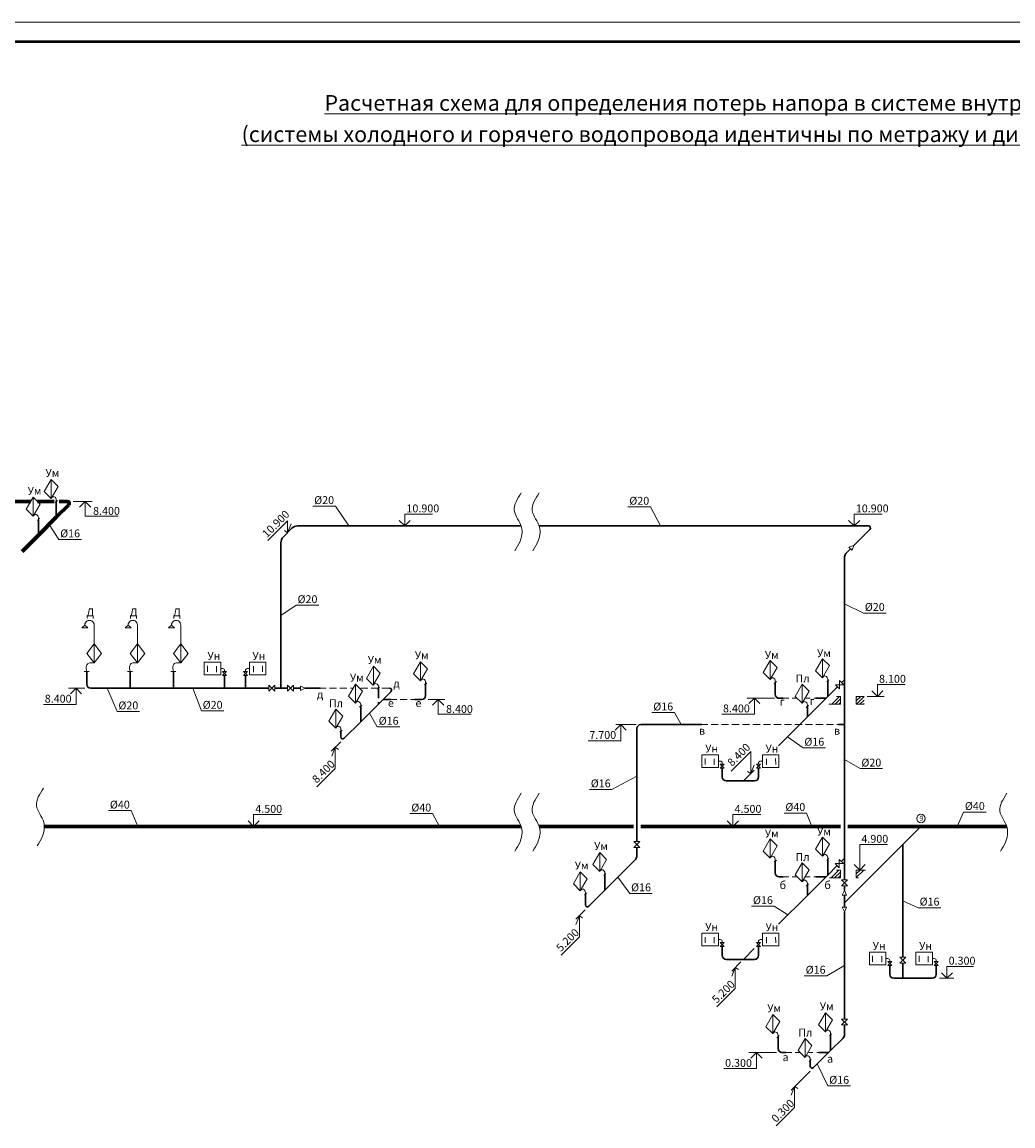
# Model space of a CAD drawing. Units: millimetres. Extents: x -15347 to -12252, y 105755 to 107629.
# Drawn here: x -13115 to -12863, y 106190 to 106471 of the extents above; entities that cross this region are included whole.
import ezdxf

# ---------------------------------------------------------------- set-up
doc = ezdxf.new("R2010")
doc.units = ezdxf.units.MM
doc.header["$LTSCALE"] = 50
doc.linetypes.add('штриховая2', pattern=[9.525, 6.35, -3.175])
doc.layers.get('0').update_dxf_attribs({"lineweight": 15})
doc.layers.add('В1', color=150, linetype='Continuous', lineweight=30)
doc.styles.add('ГОСТ 20', font='isocpeui.ttf', dxfattribs={"height": 2})
doc.styles.add('ГОСТ20', font='isocpeui.ttf', dxfattribs={"height": 2})
doc.styles.add('ГОСТ25', font='isocpeui.ttf', dxfattribs={"height": 2.5})
pattern_1 = [(45, (1228.24496, -1632.84115), (-0.449012806, 0.449012806), [])]

msp = doc.modelspace()

# ---------------------------------------------------------------- hatches: boundary and pattern name
at = {"lineweight": 5, "ltscale": 0.02}
h = msp.add_hatch(dxfattribs=at)
h.set_pattern_fill('ANSI31', color=256, scale=0.2, style=0)
h.set_pattern_definition(pattern_1)
h.paths.add_polyline_path([(-12906.977, 106299.41), (-12907.977, 106299.41), (-12909.977, 106297.41), (-12906.977, 106297.41)])
h.paths.add_polyline_path([(-12900.977, 106299.41), (-12902.977, 106299.41), (-12902.977, 106297.41), (-12900.977, 106297.41)])
h = msp.add_hatch(dxfattribs=at)
h.set_pattern_fill('ANSI31', color=256, scale=0.2, style=0)
h.set_pattern_definition(pattern_1)
h.paths.add_polyline_path([(-12906.977, 106255.256), (-12907.977, 106255.256), (-12909.784, 106253.256), (-12906.977, 106253.256)])
h.paths.add_polyline_path([(-12900.595, 106255.256), (-12902.977, 106255.256), (-12902.977, 106253.256), (-12902.449, 106253.256)])

# ---------------------------------------------------------------- linework, layer by layer
at = {"lineweight": 50}
msp.add_line((-12566.886, 106465.796), (-13277.436, 106465.796), dxfattribs=at)
at = {"color": 2, "lineweight": 9, "ltscale": 0.02}
for p, q in [((-13101.983, 106348.959), (-13097.147, 106348.959)), ((-13103.149, 106301.474), (-13098.998, 106301.474)), ((-13011.737, 106298.608), (-13007.474, 106298.608)), ((-12930.82, 106299), (-12923.757, 106299)), ((-12900.179, 106299.41), (-12895.901, 106299.41)), ((-12964.073, 106292.256), (-12958.874, 106292.256)), ((-13036.351, 106285.461), (-13033.942, 106287.87)), ((-12974.191, 106242.786), (-12971.841, 106245.135)), ((-12934.626, 106229.608), (-12932.276, 106231.958)), ((-12881.859, 106227.761), (-12878.205, 106227.761)), ((-12930.28, 106208.913), (-12923.217, 106208.913)), ((-12919.532, 106199.357), (-12914.715, 106204.174))]:
    msp.add_line(p, q, dxfattribs=at)
at = {"color": 2, "lineweight": 9}
for p, q in [((-13098.895, 106348.959), (-13100.309, 106347.544)), ((-13098.895, 106348.959), (-13098.895, 106345.22)), ((-13098.895, 106348.959), (-13097.481, 106347.544)), ((-13090.487, 106345.22), (-13098.895, 106345.22)), ((-13017.701, 106342.72), (-13017.701, 106345.72)), ((-13010.61, 106345.72), (-13017.701, 106345.72)), ((-12903.522, 106342.72), (-12903.522, 106345.72)), ((-12896.431, 106345.72), (-12903.522, 106345.72)), ((-13052.451, 106339.028), (-13047.467, 106344.013)), ((-13047.467, 106341.013), (-13047.467, 106344.013)), ((-13047.467, 106341.013), (-13046.588, 106343.228)), ((-13017.701, 106342.72), (-13019.115, 106344.134)), ((-13017.701, 106342.72), (-13016.287, 106344.134)), ((-12903.522, 106342.72), (-12904.936, 106344.134)), ((-12903.522, 106342.72), (-12902.108, 106344.134)), ((-13048.278, 106341.539), (-13047.467, 106341.013)), ((-13101.204, 106301.474), (-13102.618, 106300.06)), ((-13101.204, 106301.474), (-13101.204, 106297.353)), ((-13101.204, 106301.474), (-13099.79, 106300.06)), ((-12897.626, 106299.41), (-12899.04, 106300.825)), ((-12897.626, 106299.41), (-12897.626, 106302.41)), ((-12890.535, 106302.41), (-12897.626, 106302.41)), ((-12897.626, 106299.41), (-12896.212, 106300.825)), ((-13009.215, 106298.608), (-13010.629, 106297.194)), ((-13009.215, 106298.608), (-13009.215, 106294.87)), ((-13009.215, 106298.608), (-13007.8, 106297.194)), ((-12928.876, 106299), (-12930.29, 106297.586)), ((-12928.876, 106299), (-12928.876, 106294.879)), ((-12928.876, 106299), (-12927.461, 106297.586)), ((-13101.204, 106297.353), (-13109.502, 106297.353)), ((-13000.807, 106294.87), (-13009.215, 106294.87)), ((-12928.876, 106294.879), (-12937.174, 106294.879)), ((-12962.838, 106292.256), (-12964.253, 106290.842)), ((-12962.838, 106292.256), (-12962.838, 106288.135)), ((-12962.838, 106292.256), (-12961.424, 106290.842)), ((-13036.219, 106284.256), (-13035.341, 106286.471)), ((-13035.341, 106281.12), (-13035.341, 106286.471)), ((-13035.341, 106286.471), (-13034.53, 106285.946)), ((-12962.838, 106288.135), (-12971.137, 106288.135)), ((-12934.793, 106280.418), (-12929.809, 106285.403)), ((-12929.809, 106279.791), (-12929.809, 106285.403)), ((-13040.005, 106276.456), (-13035.341, 106281.12)), ((-12929.809, 106279.791), (-12928.93, 106282.007)), ((-12930.62, 106280.317), (-12929.809, 106279.791)), ((-13056.099, 106266.357), (-13057.513, 106267.771)), ((-13056.099, 106266.357), (-13056.099, 106269.357)), ((-13049.008, 106269.357), (-13056.099, 106269.357)), ((-13056.099, 106266.357), (-13054.685, 106267.771)), ((-12934.329, 106266.357), (-12935.743, 106267.771)), ((-12934.329, 106266.357), (-12934.329, 106269.357)), ((-12927.238, 106269.357), (-12934.329, 106269.357)), ((-12934.329, 106266.357), (-12932.915, 106267.771)), ((-12902.106, 106255.256), (-12902.106, 106261.742)), ((-12895.015, 106261.742), (-12902.106, 106261.742)), ((-12902.106, 106255.256), (-12903.52, 106256.67)), ((-12902.106, 106255.256), (-12900.692, 106256.67)), ((-12974.199, 106241.44), (-12973.321, 106243.656)), ((-12973.321, 106238.305), (-12973.321, 106243.656)), ((-12973.321, 106243.656), (-12972.509, 106243.13)), ((-12977.985, 106233.641), (-12973.321, 106238.305)), ((-12934.606, 106228.29), (-12933.728, 106230.506)), ((-12933.728, 106225.154), (-12933.728, 106230.506)), ((-12933.728, 106230.506), (-12932.917, 106229.98)), ((-12879.945, 106227.761), (-12879.945, 106230.761)), ((-12873.158, 106230.761), (-12879.945, 106230.761)), ((-12879.945, 106227.761), (-12881.36, 106229.175)), ((-12879.945, 106227.761), (-12878.531, 106229.175)), ((-12938.392, 106220.49), (-12933.728, 106225.154)), ((-12928.335, 106208.913), (-12929.749, 106207.499)), ((-12928.335, 106208.913), (-12928.335, 106204.792)), ((-12928.335, 106208.913), (-12926.921, 106207.499)), ((-12928.335, 106204.792), (-12936.633, 106204.792)), ((-12919.513, 106198.039), (-12918.634, 106200.255)), ((-12918.634, 106194.903), (-12918.634, 106200.255)), ((-12918.634, 106200.255), (-12917.823, 106199.729)), ((-12923.298, 106190.239), (-12918.634, 106194.903))]:
    msp.add_line(p, q, dxfattribs=at)
at = {"ltscale": 0.02}
for p, q in [((-13098.989, 106317.55), (-13099.743, 106316.796)), ((-13098.989, 106317.55), (-13098.235, 106316.796)), ((-13087.989, 106317.55), (-13088.743, 106316.796)), ((-13087.989, 106317.55), (-13087.235, 106316.796)), ((-13076.989, 106317.55), (-13077.743, 106316.796)), ((-13076.989, 106317.55), (-13076.235, 106316.796)), ((-13099.743, 106316.796), (-13098.235, 106316.796)), ((-13088.743, 106316.796), (-13087.235, 106316.796)), ((-13077.743, 106316.796), (-13076.235, 106316.796)), ((-12907.977, 106299.41), (-12906.977, 106299.41)), ((-12906.977, 106299.41), (-12906.977, 106297.41)), ((-12902.977, 106299.41), (-12902.977, 106297.41)), ((-12900.977, 106299.41), (-12902.977, 106299.41)), ((-12906.977, 106297.41), (-12909.977, 106297.41)), ((-12902.977, 106297.41), (-12900.977, 106297.41)), ((-12906.977, 106253.256), (-12909.784, 106253.256)), ((-12907.977, 106255.256), (-12906.977, 106255.256)), ((-12906.977, 106255.256), (-12906.977, 106253.256)), ((-12902.977, 106255.256), (-12902.977, 106253.256)), ((-12900.595, 106255.256), (-12902.977, 106255.256)), ((-12902.977, 106253.256), (-12902.449, 106253.256))]:
    msp.add_line(p, q, dxfattribs=at)
at = {"lineweight": 15}
for p, q in [((-13096.612, 106317.565), (-13096.612, 106312.734)), ((-13085.612, 106317.565), (-13085.612, 106312.734)), ((-13074.612, 106317.565), (-13074.612, 106312.734))]:
    msp.add_line(p, q, dxfattribs=at)
at = {"color": 7, "lineweight": 15}
for p, q in [((-13068.642, 106308.122), (-13064.466, 106308.122)), ((-13068.642, 106304.871), (-13068.642, 106308.122)), ((-13067.832, 106307.146), (-13067.845, 106305.631)), ((-13065.524, 106307.086), (-13065.524, 106305.571)), ((-13064.466, 106304.871), (-13064.466, 106308.122)), ((-13053.006, 106308.122), (-13057.181, 106308.122)), ((-13057.181, 106304.871), (-13057.181, 106308.122)), ((-13056.124, 106307.086), (-13056.124, 106305.571)), ((-13053.815, 106307.146), (-13053.802, 106305.631)), ((-13053.006, 106304.871), (-13053.006, 106308.122)), ((-13068.642, 106304.871), (-13064.466, 106304.871)), ((-13053.006, 106304.871), (-13057.181, 106304.871)), ((-12942.187, 106284.591), (-12938.012, 106284.591)), ((-12942.187, 106281.34), (-12942.187, 106284.591)), ((-12941.378, 106283.614), (-12941.391, 106282.1)), ((-12939.069, 106283.554), (-12939.069, 106282.04)), ((-12938.012, 106281.34), (-12938.012, 106284.591)), ((-12922.652, 106284.591), (-12926.828, 106284.591)), ((-12926.828, 106281.34), (-12926.828, 106284.591)), ((-12925.77, 106283.554), (-12925.77, 106282.04)), ((-12923.462, 106283.614), (-12923.449, 106282.1)), ((-12922.652, 106281.34), (-12922.652, 106284.591)), ((-12942.187, 106281.34), (-12938.012, 106281.34)), ((-12922.652, 106281.34), (-12926.828, 106281.34)), ((-12942.187, 106239.224), (-12938.012, 106239.224)), ((-12942.187, 106235.973), (-12942.187, 106239.224)), ((-12938.012, 106235.973), (-12938.012, 106239.224)), ((-12922.652, 106239.224), (-12926.828, 106239.224)), ((-12926.828, 106235.973), (-12926.828, 106239.224)), ((-12922.652, 106235.973), (-12922.652, 106239.224)), ((-12942.187, 106235.973), (-12938.012, 106235.973)), ((-12941.378, 106238.248), (-12941.391, 106236.734)), ((-12939.069, 106238.188), (-12939.069, 106236.674)), ((-12922.652, 106235.973), (-12926.828, 106235.973)), ((-12925.77, 106238.188), (-12925.77, 106236.674)), ((-12923.462, 106238.248), (-12923.449, 106236.734)), ((-12899.643, 106234.408), (-12895.468, 106234.408)), ((-12899.643, 106231.157), (-12899.643, 106234.408)), ((-12898.834, 106233.432), (-12898.847, 106231.918)), ((-12896.525, 106233.372), (-12896.525, 106231.858)), ((-12895.468, 106231.157), (-12895.468, 106234.408)), ((-12887.824, 106234.408), (-12883.649, 106234.408)), ((-12887.824, 106231.157), (-12887.824, 106234.408)), ((-12887.015, 106233.432), (-12887.028, 106231.918)), ((-12884.706, 106233.372), (-12884.706, 106231.858)), ((-12883.649, 106231.157), (-12883.649, 106234.408)), ((-12899.643, 106231.157), (-12895.468, 106231.157)), ((-12887.824, 106231.157), (-12883.649, 106231.157))]:
    msp.add_line(p, q, dxfattribs=at)
at = {"color": 2, "linetype": 'штриховая2', "lineweight": 5, "ltscale": 0.5}
for p, q in [((-13037.704, 106301.474), (-13039.174, 106301.474)), ((-13035.04, 106301.474), (-13036.85, 106301.474)), ((-13032.376, 106301.474), (-13034.186, 106301.474)), ((-13030.82, 106301.474), (-13031.522, 106301.474)), ((-13027.048, 106301.474), (-13028.857, 106301.474)), ((-13024.384, 106301.474), (-13026.193, 106301.474)), ((-13021.545, 106301.474), (-13023.529, 106301.474)), ((-13019.734, 106298.608), (-13021.204, 106298.608)), ((-13017.07, 106298.608), (-13018.88, 106298.608)), ((-13015.128, 106298.608), (-13016.216, 106298.608)), ((-12920.087, 106298.917), (-12921.557, 106298.917)), ((-12917.976, 106298.917), (-12919.233, 106298.917)), ((-12914.704, 106298.917), (-12915.778, 106298.917)), ((-12913.214, 106298.917), (-12913.744, 106298.917)), ((-12940.734, 106292.256), (-12942.204, 106292.256)), ((-12938.07, 106292.256), (-12939.88, 106292.256)), ((-12935.406, 106292.256), (-12937.216, 106292.256)), ((-12932.742, 106292.256), (-12934.552, 106292.256)), ((-12930.078, 106292.256), (-12931.888, 106292.256)), ((-12927.414, 106292.256), (-12929.224, 106292.256)), ((-12924.75, 106292.256), (-12926.56, 106292.256)), ((-12922.086, 106292.256), (-12923.896, 106292.256)), ((-12919.422, 106292.256), (-12921.232, 106292.256)), ((-12916.758, 106292.256), (-12918.568, 106292.256)), ((-12914.094, 106292.256), (-12915.904, 106292.256)), ((-12911.43, 106292.256), (-12913.24, 106292.256)), ((-12908.766, 106292.256), (-12910.575, 106292.256)), ((-12907.461, 106292.256), (-12907.911, 106292.256)), ((-12920.087, 106253.55), (-12921.557, 106253.55)), ((-12917.976, 106253.55), (-12919.233, 106253.55)), ((-12914.704, 106253.55), (-12915.778, 106253.55)), ((-12913.214, 106253.55), (-12913.744, 106253.55)), ((-12919.38, 106208.913), (-12920.85, 106208.913)), ((-12917.269, 106208.913), (-12918.526, 106208.913)), ((-12913.997, 106208.913), (-12915.071, 106208.913)), ((-12912.507, 106208.913), (-12913.037, 106208.913))]:
    msp.add_line(p, q, dxfattribs=at)
at = {"ltscale": 0.02}
for centre in [(-13097.8, 106317.55), (-13086.8, 106317.55), (-13075.8, 106317.55)]:
    msp.add_arc(centre, 1.189, 359.28457, 180, dxfattribs=at)
at = {"color": 2, "lineweight": 15, "ltscale": 0.02}
for points in [[(-12988.082, 106351.143), (-12989.881, 106346.65), (-12988.025, 106342.385), (-12988.413, 106338.763), (-12989.721, 106336.439)], [(-12983.524, 106351.143), (-12985.322, 106346.65), (-12983.467, 106342.385), (-12983.855, 106338.763), (-12985.163, 106336.439)], [(-13109.47, 106276.115), (-13111.268, 106271.622), (-13109.412, 106267.357), (-13109.8, 106263.735), (-13111.108, 106261.411)], [(-12988.082, 106274.78), (-12989.881, 106270.287), (-12988.025, 106266.022), (-12988.413, 106262.4), (-12989.721, 106260.076)], [(-12983.524, 106274.78), (-12985.322, 106270.287), (-12983.467, 106266.022), (-12983.855, 106262.4), (-12985.163, 106260.076)], [(-12864.712, 106274.78), (-12866.511, 106270.287), (-12864.655, 106266.022), (-12865.043, 106262.4), (-12866.351, 106260.076)]]:
    msp.add_spline(points, degree=3, dxfattribs=at)
at = {"layer": 'Defpoints', "color": 2, "lineweight": 0}
msp.add_line((-12561.886, 106470.796), (-13297.436, 106470.796), dxfattribs=at)
at = {"layer": 'В1', "color": 7, "lineweight": 15}
for p, q in [((-13109.318, 106351.491), (-13107.545, 106354.561)), ((-13107.545, 106354.561), (-13107.545, 106349.73)), ((-13105.777, 106352.792), (-13107.545, 106354.561)), ((-13107.549, 106349.722), (-13109.318, 106351.491)), ((-13107.549, 106349.722), (-13105.777, 106352.792)), ((-13113.85, 106346.958), (-13112.078, 106350.028)), ((-13112.082, 106345.19), (-13110.309, 106348.26)), ((-13112.078, 106350.028), (-13112.078, 106345.197)), ((-13110.309, 106348.26), (-13112.078, 106350.028)), ((-13112.082, 106345.19), (-13113.85, 106346.958)), ((-13096.612, 106312.734), (-13098.491, 106310.335)), ((-13096.612, 106312.734), (-13096.612, 106307.937)), ((-13096.612, 106312.734), (-13094.732, 106310.335)), ((-13085.612, 106312.734), (-13087.491, 106310.335)), ((-13085.612, 106312.734), (-13085.612, 106307.937)), ((-13085.612, 106312.734), (-13083.732, 106310.335)), ((-13074.612, 106312.734), (-13076.491, 106310.335)), ((-13074.612, 106312.734), (-13074.612, 106307.937)), ((-13074.612, 106312.734), (-13072.732, 106310.335)), ((-13096.612, 106307.937), (-13098.491, 106310.335)), ((-13096.612, 106307.937), (-13094.732, 106310.335)), ((-13085.612, 106307.937), (-13087.491, 106310.335)), ((-13085.612, 106307.937), (-13083.732, 106310.335)), ((-13074.612, 106307.937), (-13076.491, 106310.335)), ((-13074.612, 106307.937), (-13072.732, 106310.335)), ((-12913.306, 106305.924), (-12911.534, 106308.995)), ((-12911.534, 106308.995), (-12911.534, 106304.164)), ((-12909.766, 106307.226), (-12911.534, 106308.995)), ((-13027.451, 106303.993), (-13025.678, 106307.063)), ((-13025.678, 106307.063), (-13025.678, 106302.232)), ((-13023.91, 106305.294), (-13025.678, 106307.063)), ((-13015.479, 106305.152), (-13013.707, 106308.223)), ((-13013.711, 106303.384), (-13011.939, 106306.454)), ((-13013.707, 106308.223), (-13013.707, 106303.392)), ((-13011.939, 106306.454), (-13013.707, 106308.223)), ((-12926.644, 106305.461), (-12924.871, 106308.531)), ((-12924.876, 106303.693), (-12923.103, 106306.763)), ((-12924.871, 106308.531), (-12924.871, 106303.7)), ((-12923.103, 106306.763), (-12924.871, 106308.531)), ((-12911.538, 106304.156), (-12913.306, 106305.924)), ((-12911.538, 106304.156), (-12909.766, 106307.226)), ((-13025.682, 106302.224), (-13027.451, 106303.993)), ((-13025.682, 106302.224), (-13023.91, 106305.294)), ((-13013.711, 106303.384), (-13015.479, 106305.152)), ((-12924.876, 106303.693), (-12926.644, 106305.461)), ((-13031.983, 106299.46), (-13030.21, 106302.53)), ((-13030.215, 106297.692), (-13028.442, 106300.762)), ((-13030.21, 106302.53), (-13030.21, 106297.699)), ((-13028.442, 106300.762), (-13030.21, 106302.53)), ((-12918.48, 106299.42), (-12916.707, 106302.49)), ((-12916.711, 106297.652), (-12914.939, 106300.722)), ((-12916.707, 106302.49), (-12916.707, 106297.659)), ((-12914.939, 106300.722), (-12916.707, 106302.49)), ((-13030.215, 106297.692), (-13031.983, 106299.46)), ((-12916.711, 106297.652), (-12918.48, 106299.42)), ((-13036.996, 106293.117), (-13035.223, 106296.187)), ((-13035.223, 106296.187), (-13035.223, 106291.356)), ((-13033.455, 106294.418), (-13035.223, 106296.187)), ((-13035.227, 106291.348), (-13036.996, 106293.117)), ((-13035.227, 106291.348), (-13033.455, 106294.418)), ((-12926.644, 106260.095), (-12924.871, 106263.165)), ((-12924.876, 106258.326), (-12923.103, 106261.397)), ((-12924.871, 106263.165), (-12924.871, 106258.334)), ((-12923.103, 106261.397), (-12924.871, 106263.165)), ((-12913.306, 106260.558), (-12911.534, 106263.628)), ((-12911.538, 106258.79), (-12909.766, 106261.86)), ((-12911.534, 106263.628), (-12911.534, 106258.797)), ((-12909.766, 106261.86), (-12911.534, 106263.628)), ((-12969.938, 106256.669), (-12968.166, 106259.739)), ((-12968.166, 106259.739), (-12968.166, 106254.908)), ((-12966.398, 106257.971), (-12968.166, 106259.739)), ((-12924.876, 106258.326), (-12926.644, 106260.095)), ((-12911.538, 106258.79), (-12913.306, 106260.558)), ((-12968.17, 106254.901), (-12969.938, 106256.669)), ((-12968.17, 106254.901), (-12966.398, 106257.971)), ((-12918.48, 106254.054), (-12916.707, 106257.124)), ((-12916.707, 106257.124), (-12916.707, 106252.293)), ((-12914.939, 106255.356), (-12916.707, 106257.124)), ((-12974.863, 106251.744), (-12973.09, 106254.815)), ((-12973.095, 106249.976), (-12971.322, 106253.046)), ((-12973.09, 106254.815), (-12973.09, 106249.984)), ((-12971.322, 106253.046), (-12973.09, 106254.815)), ((-12916.711, 106252.286), (-12918.48, 106254.054)), ((-12916.711, 106252.286), (-12914.939, 106255.356)), ((-12973.095, 106249.976), (-12974.863, 106251.744)), ((-12912.599, 106215.921), (-12910.827, 106218.991)), ((-12910.827, 106218.991), (-12910.827, 106214.16)), ((-12909.059, 106217.222), (-12910.827, 106218.991)), ((-12925.937, 106215.457), (-12924.164, 106218.527)), ((-12924.168, 106213.689), (-12922.396, 106216.759)), ((-12924.164, 106218.527), (-12924.164, 106213.696)), ((-12922.396, 106216.759), (-12924.164, 106218.527)), ((-12910.831, 106214.152), (-12909.059, 106217.222)), ((-12924.168, 106213.689), (-12925.937, 106215.457)), ((-12910.831, 106214.152), (-12912.599, 106215.921)), ((-12917.773, 106209.416), (-12916, 106212.486)), ((-12916.004, 106207.648), (-12914.232, 106210.718)), ((-12916, 106212.486), (-12916, 106207.655)), ((-12914.232, 106210.718), (-12916, 106212.486)), ((-12916.004, 106207.648), (-12917.773, 106209.416))]:
    msp.add_line(p, q, dxfattribs=at)
at = {"layer": 'В1', "lineweight": 70, "ltscale": 0.02}
for p, q in [((-13120.205, 106348.972), (-13112.687, 106348.972)), ((-13111.022, 106348.972), (-13106.788, 106348.972)), ((-13103.059, 106348.119), (-13106.231, 106344.946)), ((-13105.483, 106348.972), (-13103.412, 106348.972)), ((-13106.231, 106344.946), (-13110.764, 106340.414)), ((-13110.764, 106340.414), (-13114.923, 106336.255)), ((-12988.127, 106266.357), (-13109.271, 106266.357)), ((-12959.54, 106266.357), (-12983.569, 106266.357)), ((-12906.977, 106266.357), (-12957.72, 106266.357)), ((-12886.532, 106266.357), (-12905.162, 106266.357)), ((-12864.757, 106266.357), (-12886.532, 106266.357))]:
    msp.add_line(p, q, dxfattribs=at)
at = {"layer": 'В1', "lineweight": 15, "ltscale": 0.02}
for p, q in [((-13105.957, 106349.218), (-13106.506, 106348.669)), ((-13110.489, 106344.685), (-13111.038, 106344.136)), ((-12923.283, 106303.188), (-12923.832, 106302.639)), ((-12909.945, 106303.652), (-12910.495, 106303.102)), ((-13024.089, 106301.72), (-13024.639, 106301.171)), ((-13012.118, 106302.88), (-13012.668, 106302.33)), ((-13028.622, 106297.187), (-13029.171, 106296.638)), ((-12915.119, 106297.147), (-12915.668, 106296.598)), ((-13033.635, 106290.844), (-13034.184, 106290.294)), ((-12909.945, 106258.285), (-12910.495, 106257.736)), ((-12923.283, 106257.822), (-12923.832, 106257.273)), ((-12966.577, 106254.396), (-12967.127, 106253.847)), ((-12915.119, 106251.781), (-12915.668, 106251.232)), ((-12971.502, 106249.472), (-12972.051, 106248.922)), ((-12909.238, 106213.648), (-12909.787, 106213.098)), ((-12922.576, 106213.184), (-12923.125, 106212.635)), ((-12914.412, 106207.143), (-12914.961, 106206.594))]:
    msp.add_line(p, q, dxfattribs=at)
at = {"layer": 'В1', "ltscale": 0.02}
for p, q in [((-13106.231, 106344.946), (-13106.231, 106348.943)), ((-13110.764, 106340.414), (-13110.764, 106344.411)), ((-12988.127, 106342.72), (-13044.931, 106342.72)), ((-12899.878, 106342.72), (-12983.569, 106342.72)), ((-13046.345, 106342.134), (-13048.588, 106339.892)), ((-12903.621, 106337.77), (-12899.524, 106341.867)), ((-13049.174, 106301.474), (-13049.174, 106338.477)), ((-12905.392, 106335.999), (-12904.437, 106336.954)), ((-12905.977, 106303.623), (-12905.977, 106334.585)), ((-13098.474, 106302.474), (-13098.474, 106305.706)), ((-13087.474, 106301.474), (-13087.474, 106305.706)), ((-13076.474, 106301.474), (-13076.474, 106305.706)), ((-12910.22, 106299.38), (-12910.22, 106303.377)), ((-12905.977, 106303.623), (-12906.699, 106302.901)), ((-12905.977, 106293.756), (-12905.977, 106303.623)), ((-13063.474, 106301.474), (-13097.474, 106301.474)), ((-13058.174, 106301.474), (-13063.474, 106301.474)), ((-13052.238, 106301.474), (-13058.174, 106301.474)), ((-13049.174, 106301.474), (-13050.738, 106301.474)), ((-13049.174, 106301.474), (-13047.479, 106301.474)), ((-13045.979, 106301.474), (-13044.174, 106301.474)), ((-13043.02, 106301.474), (-13039.174, 106301.474)), ((-13024.364, 106298.948), (-13024.364, 106301.445)), ((-13021.191, 106300.621), (-13024.364, 106297.448)), ((-13012.393, 106299.608), (-13012.393, 106302.605)), ((-12923.557, 106299.917), (-12923.557, 106302.914)), ((-12907.763, 106301.845), (-12910.22, 106299.38)), ((-13024.364, 106297.448), (-13024.364, 106297.948)), ((-13023.204, 106298.608), (-13021.204, 106298.608)), ((-13015.128, 106298.608), (-13013.393, 106298.608)), ((-12922.557, 106298.917), (-12921.557, 106298.917)), ((-12910.22, 106299.38), (-12915.393, 106294.207)), ((-12913.214, 106298.917), (-12910.683, 106298.917)), ((-13024.364, 106297.448), (-13028.896, 106292.916)), ((-13028.896, 106292.916), (-13028.896, 106296.913)), ((-12915.393, 106294.207), (-12915.393, 106296.873)), ((-13028.896, 106292.916), (-13033.056, 106288.757)), ((-12942.204, 106292.256), (-12957.72, 106292.256)), ((-12915.393, 106294.207), (-12922.75, 106286.85)), ((-12905.977, 106292.256), (-12907.461, 106292.256)), ((-12905.977, 106258.256), (-12905.977, 106293.756)), ((-13033.909, 106289.11), (-13033.909, 106290.569)), ((-12958.72, 106291.256), (-12958.72, 106262.529)), ((-12928.937, 106280.663), (-12931.657, 106277.943)), ((-12936.019, 106277.943), (-12928.82, 106277.943)), ((-12886.532, 106266.357), (-12891.128, 106261.761)), ((-12958.72, 106261.029), (-12958.72, 106259.085)), ((-12891.128, 106261.761), (-12905.977, 106246.912)), ((-12891.128, 106233.108), (-12891.128, 106261.761)), ((-12905.977, 106258.256), (-12906.777, 106257.457)), ((-12905.977, 106255.256), (-12905.977, 106258.256)), ((-12959.306, 106257.67), (-12970.923, 106246.054)), ((-12923.557, 106254.55), (-12923.557, 106257.547)), ((-12910.22, 106254.014), (-12910.22, 106258.01)), ((-12907.842, 106256.4), (-12910.22, 106254.014)), ((-12966.852, 106250.125), (-12966.852, 106254.121)), ((-12922.557, 106253.55), (-12921.557, 106253.55)), ((-12910.22, 106254.014), (-12915.393, 106248.84)), ((-12910.683, 106253.55), (-12913.214, 106253.55)), ((-12905.977, 106252.756), (-12905.977, 106255.256)), ((-12915.393, 106248.84), (-12915.393, 106251.506)), ((-12905.977, 106251.256), (-12905.977, 106250.066)), ((-12971.776, 106246.407), (-12971.776, 106249.197)), ((-12915.393, 106248.84), (-12922.75, 106241.484)), ((-12905.977, 106245.799), (-12905.977, 106248.912)), ((-12905.977, 106217.395), (-12905.977, 106244.645)), ((-12928.937, 106235.297), (-12931.657, 106232.577)), ((-12936.019, 106232.577), (-12928.82, 106232.577)), ((-12891.128, 106227.761), (-12891.128, 106231.608)), ((-12893.475, 106227.761), (-12883.656, 106227.761)), ((-12909.513, 106209.376), (-12909.513, 106213.373)), ((-12905.977, 106213.533), (-12905.977, 106215.895)), ((-12922.85, 106209.913), (-12922.85, 106212.91)), ((-12906.417, 106212.472), (-12909.513, 106209.376)), ((-12921.85, 106208.913), (-12920.85, 106208.913)), ((-12909.513, 106209.376), (-12913.833, 106205.056)), ((-12909.976, 106208.913), (-12912.507, 106208.913)), ((-12914.686, 106205.41), (-12914.686, 106206.869))]:
    msp.add_line(p, q, dxfattribs=at)
at = {"layer": 'В1', "lineweight": 9, "ltscale": 0.02}
for p, q in [((-13041.049, 106347.761), (-13035.323, 106347.761)), ((-13035.323, 106347.761), (-13031.933, 106342.72)), ((-12960.986, 106347.59), (-12955.26, 106347.59)), ((-12955.26, 106347.59), (-12952.755, 106342.72)), ((-13105.587, 106339.3), (-13108.045, 106343.132)), ((-13105.587, 106339.3), (-13099.861, 106339.3)), ((-12901.147, 106320.599), (-12905.977, 106322.926)), ((-13045.28, 106322.58), (-13049.174, 106319.976)), ((-13045.28, 106322.58), (-13039.554, 106322.58)), ((-12901.147, 106320.599), (-12895.42, 106320.599)), ((-13090.794, 106295.576), (-13093.339, 106301.474)), ((-13069.38, 106295.723), (-13071.56, 106301.474)), ((-13090.794, 106295.576), (-13085.068, 106295.576)), ((-13069.38, 106295.723), (-13063.654, 106295.723)), ((-13024.665, 106291.669), (-13026.63, 106295.182)), ((-12954.895, 106295.295), (-12949.169, 106295.295)), ((-12949.169, 106295.295), (-12947.433, 106292.256)), ((-13024.665, 106291.669), (-13018.939, 106291.669)), ((-12916.508, 106286.346), (-12920.493, 106289.107)), ((-12916.508, 106286.346), (-12910.782, 106286.346)), ((-12902.014, 106281.048), (-12905.977, 106283.402)), ((-12902.014, 106281.048), (-12896.288, 106281.048)), ((-12965.045, 106275.761), (-12958.72, 106279.117)), ((-12970.771, 106275.761), (-12965.045, 106275.761)), ((-13092.952, 106270.368), (-13087.226, 106270.368)), ((-13087.226, 106270.368), (-13085.514, 106266.357)), ((-13016.373, 106269.614), (-13010.646, 106269.614)), ((-13010.646, 106269.614), (-13008.869, 106266.357)), ((-12921.331, 106269.761), (-12915.604, 106269.761)), ((-12915.604, 106269.761), (-12914.29, 106266.357)), ((-12875.72, 106270.014), (-12877.324, 106266.357)), ((-12875.72, 106270.014), (-12869.994, 106270.014)), ((-12960.528, 106249.34), (-12963.548, 106253.429)), ((-12960.528, 106249.34), (-12954.802, 106249.34)), ((-12887.234, 106245.704), (-12891.128, 106247.434)), ((-12929.571, 106246.083), (-12923.845, 106246.083)), ((-12923.845, 106246.083), (-12920.363, 106243.871)), ((-12887.234, 106245.704), (-12881.508, 106245.704)), ((-12910.45, 106228.396), (-12905.977, 106231.02)), ((-12916.176, 106228.396), (-12910.45, 106228.396)), ((-12910.188, 106200.419), (-12912.893, 106205.996)), ((-12910.188, 106200.419), (-12904.462, 106200.419))]:
    msp.add_line(p, q, dxfattribs=at)
at = {"layer": 'В1', "lineweight": 20, "ltscale": 0.02}
for p, q in [((-12904.826, 106337.343), (-12903.621, 106337.77)), ((-12904.826, 106337.343), (-12904.048, 106336.565)), ((-12903.621, 106337.77), (-12904.048, 106336.565)), ((-12906.168, 106302.371), (-12907.229, 106303.432)), ((-12907.229, 106301.31), (-12907.229, 106303.432)), ((-13052.238, 106300.724), (-13052.238, 106302.224)), ((-13052.238, 106300.724), (-13050.738, 106302.224)), ((-13052.238, 106302.224), (-13050.738, 106300.724)), ((-13050.738, 106300.724), (-13050.738, 106302.224)), ((-13047.479, 106300.724), (-13047.479, 106302.224)), ((-13047.479, 106300.724), (-13045.979, 106302.224)), ((-13047.479, 106302.224), (-13045.979, 106300.724)), ((-13045.979, 106300.724), (-13045.979, 106302.224)), ((-13044.174, 106302.024), (-13044.174, 106300.924)), ((-13044.174, 106302.024), (-13043.02, 106301.474)), ((-13043.02, 106301.474), (-13044.174, 106300.924)), ((-12907.233, 106301.315), (-12908.294, 106302.375)), ((-12908.29, 106302.371), (-12906.168, 106302.371)), ((-12957.97, 106262.529), (-12959.47, 106262.529)), ((-12957.97, 106261.029), (-12959.47, 106262.529)), ((-12959.47, 106261.029), (-12957.97, 106262.529)), ((-12957.97, 106261.029), (-12959.47, 106261.029)), ((-12907.312, 106255.87), (-12908.372, 106256.93)), ((-12908.368, 106256.926), (-12906.247, 106256.926)), ((-12906.247, 106256.926), (-12907.307, 106257.987)), ((-12907.307, 106255.866), (-12907.307, 106257.987)), ((-12905.227, 106252.756), (-12906.727, 106252.756)), ((-12905.227, 106251.256), (-12906.727, 106252.756)), ((-12906.727, 106251.256), (-12905.227, 106252.756)), ((-12905.227, 106251.256), (-12906.727, 106251.256)), ((-12905.977, 106250.066), (-12906.527, 106248.912)), ((-12905.427, 106248.912), (-12905.977, 106250.066)), ((-12905.427, 106248.912), (-12906.527, 106248.912)), ((-12905.427, 106245.799), (-12906.527, 106245.799)), ((-12905.977, 106244.645), (-12906.527, 106245.799)), ((-12905.427, 106245.799), (-12905.977, 106244.645)), ((-12890.378, 106233.108), (-12891.878, 106233.108)), ((-12890.378, 106231.608), (-12891.878, 106233.108)), ((-12891.878, 106231.608), (-12890.378, 106233.108)), ((-12890.378, 106231.608), (-12891.878, 106231.608)), ((-12905.227, 106217.395), (-12906.727, 106217.395)), ((-12905.227, 106215.895), (-12906.727, 106217.395)), ((-12906.727, 106215.895), (-12905.227, 106217.395)), ((-12905.227, 106215.895), (-12906.727, 106215.895))]:
    msp.add_line(p, q, dxfattribs=at)
at = {"layer": 'В1', "lineweight": 20}
for p, q in [((-13063.974, 106306.496), (-13064.474, 106306.496)), ((-13063.474, 106305.719), (-13063.474, 106305.996)), ((-13058.174, 106305.719), (-13058.174, 106305.996)), ((-13057.674, 106306.496), (-13057.174, 106306.496)), ((-13063.974, 106305.719), (-13062.974, 106305.719)), ((-13063.974, 106305.719), (-13062.974, 106304.719)), ((-13062.974, 106305.719), (-13063.974, 106304.719)), ((-13063.974, 106304.719), (-13062.974, 106304.719)), ((-13058.674, 106305.719), (-13057.674, 106305.719)), ((-13058.674, 106305.719), (-13057.674, 106304.719)), ((-13057.674, 106305.719), (-13058.674, 106304.719)), ((-13058.674, 106304.719), (-13057.674, 106304.719)), ((-12937.519, 106282.965), (-12938.019, 106282.965)), ((-12937.519, 106282.187), (-12936.519, 106282.187)), ((-12937.519, 106282.187), (-12936.519, 106281.187)), ((-12936.519, 106282.187), (-12937.519, 106281.187)), ((-12937.519, 106281.187), (-12936.519, 106281.187)), ((-12937.019, 106282.187), (-12937.019, 106282.465)), ((-12928.32, 106282.187), (-12927.32, 106282.187)), ((-12928.32, 106282.187), (-12927.32, 106281.187)), ((-12927.32, 106282.187), (-12928.32, 106281.187)), ((-12928.32, 106281.187), (-12927.32, 106281.187)), ((-12927.82, 106282.187), (-12927.82, 106282.465)), ((-12927.32, 106282.965), (-12926.82, 106282.965)), ((-12937.519, 106237.599), (-12938.019, 106237.599)), ((-12937.519, 106236.821), (-12936.519, 106236.821)), ((-12937.519, 106236.821), (-12936.519, 106235.821)), ((-12936.519, 106236.821), (-12937.519, 106235.821)), ((-12937.519, 106235.821), (-12936.519, 106235.821)), ((-12937.019, 106236.821), (-12937.019, 106237.099)), ((-12928.32, 106236.821), (-12927.32, 106236.821)), ((-12928.32, 106236.821), (-12927.32, 106235.821)), ((-12927.32, 106236.821), (-12928.32, 106235.821)), ((-12928.32, 106235.821), (-12927.32, 106235.821)), ((-12927.82, 106236.821), (-12927.82, 106237.099)), ((-12927.32, 106237.599), (-12926.82, 106237.599)), ((-12894.975, 106232.783), (-12895.475, 106232.783)), ((-12894.975, 106232.005), (-12893.975, 106232.005)), ((-12894.975, 106232.005), (-12893.975, 106231.005)), ((-12893.975, 106232.005), (-12894.975, 106231.005)), ((-12894.975, 106231.005), (-12893.975, 106231.005)), ((-12894.475, 106232.005), (-12894.475, 106232.283)), ((-12883.156, 106232.783), (-12883.656, 106232.783)), ((-12883.156, 106232.005), (-12882.156, 106232.005)), ((-12883.156, 106232.005), (-12882.156, 106231.005)), ((-12882.156, 106232.005), (-12883.156, 106231.005)), ((-12883.156, 106231.005), (-12882.156, 106231.005)), ((-12882.656, 106232.005), (-12882.656, 106232.283))]:
    msp.add_line(p, q, dxfattribs=at)
at = {"layer": 'В1', "lineweight": 15}
for p, q in [((-13099.108, 106305.706), (-13097.84, 106305.706)), ((-13088.108, 106305.706), (-13086.84, 106305.706)), ((-13077.108, 106305.706), (-13075.84, 106305.706))]:
    msp.add_line(p, q, dxfattribs=at)
at = {"layer": 'В1'}
for p, q in [((-13063.474, 106301.474), (-13063.474, 106304.719)), ((-13058.174, 106301.474), (-13058.174, 106304.719)), ((-12937.019, 106278.943), (-12937.019, 106281.187)), ((-12927.82, 106278.943), (-12927.82, 106281.187)), ((-12937.019, 106233.577), (-12937.019, 106235.821)), ((-12927.82, 106233.577), (-12927.82, 106235.821)), ((-12894.475, 106228.761), (-12894.475, 106231.005)), ((-12882.656, 106228.761), (-12882.656, 106231.005))]:
    msp.add_line(p, q, dxfattribs=at)
at = {"layer": 'В1', "color": 1, "lineweight": 20, "ltscale": 0.02}
msp.add_circle((-12886.535, 106268.395), 1.08, dxfattribs=at)
at = {"layer": 'В1', "lineweight": 70, "ltscale": 0.02}
msp.add_arc((-13103.412, 106348.472), 0.5, 315, 90, dxfattribs=at)
at = {"layer": 'В1', "ltscale": 0.02}
for centre, radius, start, end in [((-13044.931, 106340.72), 2, 90, 135), ((-12899.878, 106342.22), 0.5, 315, 90), ((-13047.174, 106338.477), 2, 135, 180), ((-12903.977, 106334.585), 2, 135, 180), ((-13097.474, 106302.474), 1, 180, 270), ((-13021.545, 106300.974), 0.5, 315, 89.99875), ((-13013.393, 106299.608), 1, 270, 0), ((-12922.557, 106299.917), 1, 180, 270), ((-12957.72, 106291.256), 1, 90, 180), ((-13033.409, 106289.11), 0.5, 180, 315), ((-12936.019, 106278.943), 1, 180, 270), ((-12928.82, 106278.943), 1, 270, 0), ((-12960.72, 106259.085), 2, 315, 0), ((-12922.557, 106254.55), 1, 180, 270), ((-12971.276, 106246.407), 0.5, 180, 315), ((-12936.019, 106233.577), 1, 180, 270), ((-12928.82, 106233.577), 1, 270, 0), ((-12893.475, 106228.761), 1, 180, 270), ((-12907.477, 106213.533), 1.5, 315, 360), ((-12921.85, 106209.913), 1, 180, 270), ((-12914.186, 106205.41), 0.5, 180, 315)]:
    msp.add_arc(centre, radius, start, end, dxfattribs=at)
at = {"layer": 'В1', "lineweight": 20}
for centre, start, end in [((-13063.974, 106305.996), 0, 90), ((-13057.674, 106305.996), 90, 180), ((-12937.519, 106282.465), 0, 90), ((-12927.32, 106282.465), 90, 180), ((-12937.519, 106237.099), 0, 90), ((-12927.32, 106237.099), 90, 180), ((-12894.975, 106232.283), 0, 90), ((-12883.156, 106232.283), 0, 90)]:
    msp.add_arc(centre, 0.5, start, end, dxfattribs=at)
at = {"layer": 'В1'}
msp.add_arc((-12883.656, 106228.761), 1, 270, 0, dxfattribs=at)
at = {"layer": 'В1', "lineweight": 15, "ltscale": 0.02}
for points in [[(-13107.545, 106349.73), (-13107.014, 106350.163), (-13106.539, 106350.008), (-13106.272, 106349.568), (-13106.231, 106348.943)], [(-13112.078, 106345.197), (-13111.546, 106345.631), (-13111.072, 106345.476), (-13110.804, 106345.036), (-13110.764, 106344.411)], [(-13096.612, 106307.937), (-13097.997, 106307.831), (-13098.343, 106307.593), (-13098.553, 106307.223), (-13098.474, 106305.706)], [(-13085.612, 106307.937), (-13086.997, 106307.831), (-13087.343, 106307.593), (-13087.553, 106307.223), (-13087.474, 106305.706)], [(-13074.612, 106307.937), (-13075.997, 106307.831), (-13076.343, 106307.593), (-13076.553, 106307.223), (-13076.474, 106305.706)], [(-13013.707, 106303.392), (-13013.176, 106303.825), (-13012.701, 106303.67), (-13012.433, 106303.23), (-13012.393, 106302.605)], [(-12924.871, 106303.7), (-12924.34, 106304.134), (-12923.865, 106303.978), (-12923.598, 106303.538), (-12923.557, 106302.914)], [(-12911.534, 106304.164), (-12911.003, 106304.597), (-12910.528, 106304.442), (-12910.261, 106304.002), (-12910.22, 106303.377)], [(-13025.678, 106302.232), (-13025.147, 106302.665), (-13024.672, 106302.51), (-13024.405, 106302.07), (-13024.364, 106301.445)], [(-13030.21, 106297.699), (-13029.679, 106298.133), (-13029.205, 106297.978), (-13028.937, 106297.538), (-13028.896, 106296.913)], [(-12916.707, 106297.659), (-12916.176, 106298.093), (-12915.701, 106297.937), (-12915.434, 106297.498), (-12915.393, 106296.873)], [(-13035.223, 106291.356), (-13034.692, 106291.789), (-13034.217, 106291.634), (-13033.95, 106291.194), (-13033.909, 106290.569)], [(-12924.871, 106258.334), (-12924.34, 106258.767), (-12923.865, 106258.612), (-12923.598, 106258.172), (-12923.557, 106257.547)], [(-12911.534, 106258.797), (-12911.003, 106259.231), (-12910.528, 106259.075), (-12910.261, 106258.635), (-12910.22, 106258.01)], [(-12968.166, 106254.908), (-12967.635, 106255.342), (-12967.16, 106255.186), (-12966.892, 106254.746), (-12966.852, 106254.121)], [(-12916.707, 106252.293), (-12916.176, 106252.726), (-12915.701, 106252.571), (-12915.434, 106252.131), (-12915.393, 106251.506)], [(-12973.09, 106249.984), (-12972.559, 106250.417), (-12972.085, 106250.262), (-12971.817, 106249.822), (-12971.776, 106249.197)], [(-12924.164, 106213.696), (-12923.633, 106214.13), (-12923.158, 106213.975), (-12922.891, 106213.535), (-12922.85, 106212.91)], [(-12910.827, 106214.16), (-12910.296, 106214.593), (-12909.821, 106214.438), (-12909.553, 106213.998), (-12909.513, 106213.373)], [(-12916, 106207.655), (-12915.469, 106208.089), (-12914.994, 106207.934), (-12914.727, 106207.494), (-12914.686, 106206.869)]]:
    msp.add_spline(points, degree=3, dxfattribs=at)

# ---------------------------------------------------------------- texts
at = {"insert": (-12921.643, 106452.243), "char_height": 4, "width": 403.32024, "attachment_point": 2, "line_spacing_factor": 1.190325, "style": 'ГОСТ25'}
msp.add_mtext('{\\LРасчетная схема для определения потерь напора в системе внутреннего водопровода\\P(системы холодного и горячего водопровода идентичны по метражу и диаметрам условного прохода)}', dxfattribs=at)
at = {"ltscale": 0.02, "char_height": 2, "width": 1.67856, "attachment_point": 1, "style": 'ГОСТ20'}
for s, insert in [('Ум', (-13108.961, 106357.191)), ('Ум', (-13113.494, 106352.658)), ('Д', (-13098.569, 106321.758)), ('Д', (-13087.569, 106321.758)), ('Д', (-13076.569, 106321.758)), ('Ун', (-13067.808, 106310.698)), ('Ун', (-13056.387, 106310.662)), ('Ум', (-13027.094, 106309.692)), ('Ум', (-13015.123, 106310.852)), ('Ум', (-12926.194, 106310.929)), ('Ум', (-12912.927, 106311.392)), ('Ум', (-13031.626, 106305.16)), ('Пл', (-12918.423, 106304.97)), ('Пл', (-13036.939, 106298.667)), ('Ун', (-12941.354, 106287.167)), ('Ун', (-12926.033, 106287.13)), ('Ум', (-12926.194, 106265.562)), ('Ум', (-12912.927, 106266.026)), ('Ум', (-12969.582, 106262.369)), ('Пл', (-12918.423, 106259.604)), ('Ум', (-12974.506, 106257.444)), ('Ун', (-12941.354, 106241.801)), ('Ун', (-12926.033, 106241.764)), ('Ун', (-12898.81, 106236.985)), ('Ун', (-12886.991, 106236.985)), ('Ум', (-12925.58, 106221.157)), ('Ум', (-12912.243, 106221.62)), ('Пл', (-12917.716, 106214.967))]:
    msp.add_mtext(s, dxfattribs=dict(at, insert=insert))
at = {"color": 2, "lineweight": 9, "char_height": 2, "width": 1.73264, "attachment_point": 1, "style": 'ГОСТ 20'}
for s, insert in [('10.900', (-13017.266, 106348.188)), ('10.900', (-12903.088, 106348.188)), ('8.400', (-13096.888, 106347.558)), ('8.100', (-12897.191, 106304.878)), ('8.400', (-13109.169, 106299.821)), ('8.400', (-13007.207, 106297.208)), ('8.400', (-12936.841, 106297.347)), ('7.700', (-12970.804, 106290.603)), ('4.500', (-13055.664, 106271.825)), ('4.500', (-12933.894, 106271.825)), ('4.900', (-12901.671, 106264.21)), ('0.300', (-12879.511, 106233.229)), ('0.300', (-12936.3, 106207.259))]:
    msp.add_mtext(s, dxfattribs=dict(at, insert=insert))
at = {"color": 2, "lineweight": 9, "char_height": 2, "width": 1.73264, "attachment_point": 1, "rotation": 45, "style": 'ГОСТ 20'}
for s, insert in [('10.900', (-13054.111, 106341.023)), ('8.400', (-12935.938, 106282.88)), ('8.400', (-13041.47, 106278.598)), ('5.200', (-12979.45, 106235.782)), ('5.200', (-12939.857, 106222.632)), ('0.300', (-12924.764, 106192.381))]:
    msp.add_mtext(s, dxfattribs=dict(at, insert=insert))
at = {"color": 2, "lineweight": 5, "ltscale": 0.02, "char_height": 2, "width": 2.5991, "attachment_point": 1, "style": 'ГОСТ20'}
for s, insert in [('д', (-13020.59, 106303.682)), ('д', (-13040.012, 106300.902)), ('е', (-13021.976, 106298.711)), ('е', (-13014.973, 106298.71)), ('г', (-12922.454, 106299.081)), ('г', (-12914.854, 106299.238)), ('в', (-12942.928, 106291.687)), ('в', (-12908.636, 106291.687)), ('б', (-12922.454, 106252.444)), ('б', (-12911.085, 106252.45)), ('а', (-12921.705, 106208.722)), ('а', (-12910.42, 106208.312))]:
    msp.add_mtext(s, dxfattribs=dict(at, insert=insert))
at = {"layer": 'В1', "lineweight": 9, "ltscale": 0.02, "char_height": 2, "width": 20.20994, "attachment_point": 2, "style": 'ГОСТ20'}
for s, insert in [('%%C20', (-13038.18, 106350.297)), ('%%C20', (-12958.118, 106350.127)), ('%%C16', (-13102.718, 106341.837)), ('%%C20', (-13042.411, 106325.117)), ('%%C20', (-12898.278, 106323.135)), ('%%C20', (-13087.926, 106298.112)), ('%%C20', (-13066.511, 106298.26)), ('%%C16', (-12952.026, 106297.832)), ('%%C16', (-13021.796, 106294.206)), ('%%C16', (-12913.64, 106288.882)), ('%%C20', (-12899.145, 106283.584)), ('%%C16', (-12967.903, 106278.298)), ('%%C40', (-13090.083, 106272.905)), ('%%C40', (-13013.504, 106272.15)), ('%%C40', (-12918.462, 106272.298)), ('%%C40', (-12872.852, 106272.55)), ('%%C16', (-12957.659, 106251.877)), ('%%C16', (-12926.702, 106248.619)), ('%%C16', (-12884.366, 106248.241)), ('%%C16', (-12913.308, 106230.933)), ('%%C16', (-12907.32, 106202.956))]:
    msp.add_mtext(s, dxfattribs=dict(at, insert=insert))
at = {"layer": 'В1', "color": 1, "lineweight": 9, "ltscale": 0.02, "insert": (-12886.939, 106269.069), "char_height": 1.25, "width": 2.04579, "attachment_point": 1, "style": 'ГОСТ25'}
msp.add_mtext('9', dxfattribs=at)

doc.saveas('drawing.dxf')
